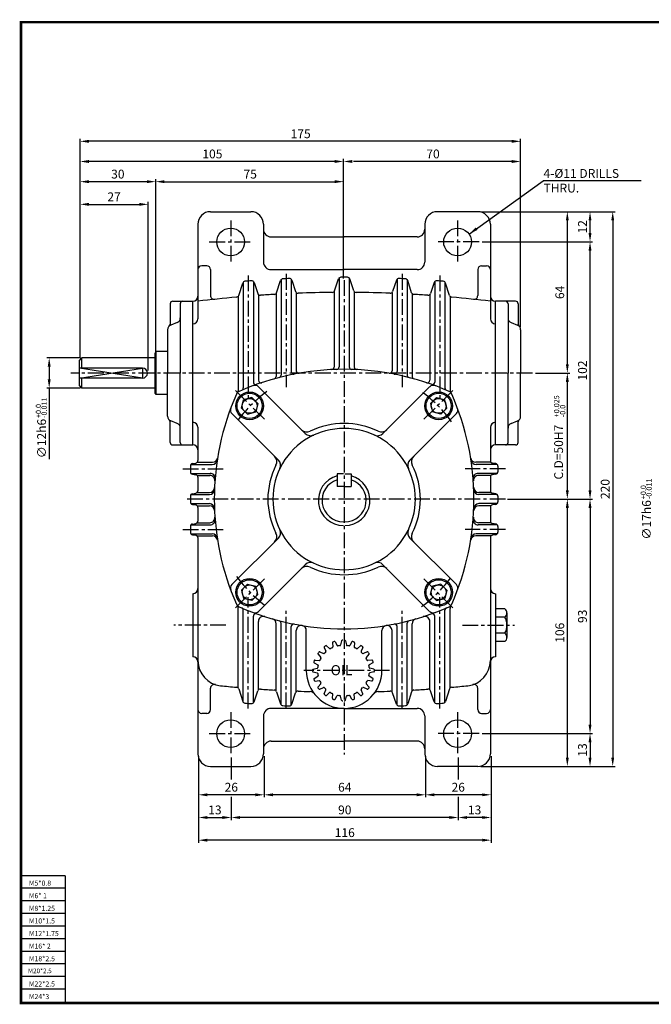
# Model space of a CAD drawing. Extents: x -1 to 552, y 0 to 390.
# Drawn here: x -1 to 250, y 0 to 390 of the extents above; entities that cross this region are included whole.
import ezdxf

# ---------------------------------------------------------------- set-up
doc = ezdxf.new("R2010")
doc.units = 0
doc.header["$LTSCALE"] = 5
doc.header["$MEASUREMENT"] = 0
doc.linetypes.add('CENTER', pattern=[2, 1.25, -0.25, 0.25, -0.25])
doc.layers.get('0').update_dxf_attribs({"color": 3, "linetype": 'CONTINUOUS'})
for name, color, linetype in [('01', 1, 'CENTER'), ('1', 1, 'CONTINUOUS'), ('2', 2, 'CONTINUOUS'), ('3', 3, 'CONTINUOUS')]:
    doc.layers.add(name, color=color, linetype=linetype)
doc.styles.add('ROMANS', font='romans.shx')
doc.styles.add('굴', font='Gulim.ttf', dxfattribs={"width": 0.7})

msp = doc.modelspace()

# ---------------------------------------------------------------- linework, layer by layer
at = {"color": 1}
for p, q in [((-0.5, 389), (551.74, 389)), ((551.74, 0), (-0.5, 0))]:
    msp.add_line(p, q, dxfattribs=at)
at = {"color": 2}
for p, q in [((23.43, 334.76), (23.43, 342.76)), ((194.93, 341.76), (26.93, 341.76)), ((198.18, 334.76), (198.18, 342.76)), ((23.43, 326.76), (23.43, 334.76)), ((124.93, 333.76), (26.93, 333.76)), ((127.93, 326.76), (127.93, 334.76)), ((194.93, 333.76), (131.93, 333.76)), ((198.18, 268.17), (198.18, 334.76)), ((23.43, 317.76), (23.43, 326.76)), ((49.93, 325.76), (26.93, 325.76)), ((53.43, 257.86), (53.43, 326.76)), ((56.93, 325.76), (124.93, 325.76)), ((127.93, 287.4), (127.93, 326.76)), ((23.43, 255.86), (23.43, 317.76)), ((26.93, 316.76), (46.93, 316.76)), ((50.43, 250.86), (50.43, 317.76)), ((182.43, 313.86), (217.7, 313.86)), ((217.7, 313.86), (226.7, 313.86)), ((226.7, 313.86), (235.7, 313.86)), ((216.7, 253.36), (216.7, 310.36)), ((225.7, 305.36), (225.7, 310.36)), ((234.7, 310.36), (234.7, 97.36)), ((182.93, 301.86), (226.7, 301.86)), ((225.7, 203.36), (225.7, 298.36)), ((23.43, 255.86), (10.2, 255.86)), ((11.2, 252.36), (11.2, 247.36)), ((204.14, 249.86), (217.7, 249.86)), ((216.7, 203.36), (216.7, 246.36)), ((23.43, 243.86), (10.2, 243.86)), ((11.2, 243.86), (11.2, 215.65)), ((192.93, 199.86), (217.7, 199.86)), ((217.7, 199.86), (226.7, 199.86)), ((216.7, 97.36), (216.7, 196.36)), ((225.7, 196.36), (225.7, 110.36)), ((182.93, 106.86), (226.7, 106.86)), ((225.7, 103.36), (225.7, 97.36)), ((70.43, 97.86), (70.43, 81.59)), ((96.43, 97.86), (96.43, 81.59)), ((160.43, 97.86), (160.43, 81.59)), ((186.43, 97.86), (186.43, 81.59)), ((83.43, 97.36), (83.43, 88.71)), ((173.43, 97.36), (173.43, 88.71)), ((182.43, 93.86), (217.7, 93.86)), ((217.7, 93.86), (226.7, 93.86)), ((226.7, 93.86), (235.7, 93.86)), ((92.93, 82.59), (73.93, 82.59)), ((156.93, 82.59), (99.93, 82.59)), ((182.93, 82.59), (163.93, 82.59)), ((70.43, 81.59), (70.43, 72.59)), ((83.43, 81.76), (83.43, 72.59)), ((173.43, 81.76), (173.43, 72.59)), ((186.43, 81.59), (186.43, 72.59)), ((70.43, 72.59), (70.43, 63.59)), ((73.93, 73.59), (79.93, 73.59)), ((169.93, 73.59), (86.93, 73.59)), ((182.93, 73.59), (176.93, 73.59)), ((186.43, 72.59), (186.43, 63.59)), ((182.93, 64.59), (73.93, 64.59))]:
    msp.add_line(p, q, dxfattribs=at)
for p, q in [((75.18, 313.86), (91.18, 313.86)), ((181.17, 313.86), (165.17, 313.86)), ((70.18, 308.86), (70.18, 271.39)), ((96.18, 308.86), (96.18, 293.86)), ((160.17, 308.86), (160.17, 293.86)), ((186.17, 308.86), (186.17, 271.39)), ((99.18, 303.86), (128.18, 303.86)), ((157.17, 303.86), (128.18, 303.86)), ((73.68, 292.36), (71.68, 292.36)), ((75.18, 290.86), (75.18, 280.6)), ((99.18, 290.86), (128.18, 290.86)), ((157.17, 290.86), (128.18, 290.86)), ((181.17, 290.86), (181.17, 280.6)), ((182.67, 292.36), (184.67, 292.36)), ((86.39, 280.64), (87.98, 285.56)), ((88.18, 285.92), (88.18, 243.94)), ((92.18, 286.17), (92.18, 246.3)), ((92.43, 285.77), (93.94, 281.36)), ((101.4, 281.73), (102.97, 286.54)), ((103.18, 286.91), (103.18, 249.06)), ((107.18, 287.06), (107.18, 250.42)), ((107.43, 286.67), (108.95, 282.17)), ((124.4, 282.51), (125.95, 287.17)), ((126.18, 287.56), (126.18, 252.32)), ((130.17, 287.56), (130.17, 252.32)), ((131.96, 282.51), (130.41, 287.17)), ((148.93, 286.67), (147.41, 282.17)), ((149.17, 287.06), (149.17, 250.42)), ((153.17, 286.91), (153.17, 249.06)), ((154.96, 281.73), (153.39, 286.54)), ((163.92, 285.77), (162.42, 281.36)), ((164.17, 286.17), (164.17, 246.3)), ((168.17, 285.92), (168.17, 243.94)), ((169.97, 280.64), (168.38, 285.56)), ((101.18, 281.36), (101.18, 248.52)), ((109.18, 281.78), (109.18, 250.79)), ((124.18, 282.14), (124.18, 252.24)), ((132.18, 282.14), (132.18, 252.24)), ((147.17, 281.78), (147.17, 250.79)), ((155.17, 281.36), (155.17, 248.52)), ((59.18, 277.36), (59.18, 269.24)), ((60.18, 278.36), (68.18, 278.36)), ((63.18, 277.36), (63.18, 249.86)), ((68.18, 249.86), (68.18, 278.36)), ((68.18, 221.36), (68.18, 278.36)), ((86.18, 280.28), (86.18, 242.83)), ((94.18, 280.97), (94.18, 246.99)), ((162.17, 280.97), (162.17, 246.99)), ((170.17, 280.28), (170.17, 242.83)), ((188.17, 221.36), (188.17, 278.36)), ((188.18, 221.36), (188.18, 278.36)), ((196.18, 278.36), (188.18, 278.36)), ((193.18, 277.36), (193.18, 249.86)), ((197.18, 277.36), (197.18, 269.24)), ((61.92, 269.86), (59.44, 268.87)), ((194.44, 269.86), (196.92, 268.87)), ((58.18, 267.01), (58.18, 249.86)), ((198.18, 267.01), (198.18, 249.86)), ((53.18, 241.86), (53.18, 257.86)), ((53.68, 241.36), (53.68, 258.36)), ((58.18, 258.36), (53.68, 258.36)), ((23.18, 254.86), (24.18, 255.86)), ((23.18, 244.86), (23.18, 254.86)), ((53.18, 255.86), (24.18, 255.86)), ((24.18, 251.86), (24.18, 255.86)), ((48.18, 251.86), (23.18, 251.86)), ((48.18, 247.86), (23.18, 247.86)), ((24.18, 243.86), (24.18, 247.86)), ((58.18, 232.72), (58.18, 249.86)), ((63.18, 222.36), (63.18, 249.86)), ((68.18, 221.36), (68.18, 249.86)), ((193.18, 222.36), (193.18, 249.86)), ((198.18, 232.72), (198.18, 249.86)), ((24.18, 243.86), (23.18, 244.86)), ((53.18, 243.86), (24.18, 243.86)), ((94.26, 244.39), (112.78, 225.87)), ((162.1, 244.39), (143.58, 225.87)), ((53.68, 241.36), (53.18, 241.86)), ((58.18, 241.36), (53.68, 241.36)), ((87.42, 235.96), (88.3, 239.24)), ((91.58, 240.12), (88.3, 239.24)), ((92.79, 238.92), (91.58, 240.12)), ((92.79, 238.92), (93.99, 237.72)), ((163.57, 238.92), (162.37, 237.72)), ((163.57, 238.92), (164.78, 240.12)), ((164.78, 240.12), (168.06, 239.24)), ((168.94, 235.96), (168.06, 239.24)), ((88.62, 234.76), (87.42, 235.96)), ((88.62, 234.76), (89.82, 233.55)), ((89.82, 233.55), (93.11, 234.43)), ((93.99, 237.72), (93.11, 234.43)), ((162.37, 237.72), (163.25, 234.43)), ((166.54, 233.55), (163.25, 234.43)), ((167.74, 234.76), (166.54, 233.55)), ((167.74, 234.76), (168.94, 235.96)), ((59.18, 222.36), (59.18, 230.48)), ((61.92, 229.87), (59.44, 230.86)), ((83.65, 233.79), (102.08, 215.35)), ((172.71, 233.79), (154.28, 215.35)), ((194.44, 229.87), (196.92, 230.86)), ((197.18, 222.36), (197.18, 230.48)), ((70.18, 228.33), (70.18, 215.14)), ((186.17, 228.33), (186.17, 215.14)), ((60.18, 221.36), (68.18, 221.36)), ((196.18, 221.36), (188.18, 221.36)), ((67.18, 212.99), (67.18, 210.73)), ((67.43, 213.65), (75.88, 213.65)), ((68.05, 213.98), (69.32, 214.15)), ((69.94, 214.48), (76.01, 214.48)), ((186.42, 214.48), (180.35, 214.48)), ((188.93, 213.65), (180.48, 213.65)), ((188.31, 213.98), (187.04, 214.15)), ((189.17, 212.99), (189.17, 210.73)), ((67.43, 210.07), (75.01, 210.07)), ((68.04, 209.74), (69.33, 209.55)), ((69.94, 209.21), (74.94, 209.21)), ((70.18, 208.56), (70.18, 203.18)), ((125.43, 209.86), (125.43, 204.86)), ((127.93, 209.86), (125.43, 209.86)), ((128.43, 209.86), (130.93, 209.86)), ((130.93, 209.86), (130.93, 204.86)), ((188.93, 210.07), (181.35, 210.07)), ((186.42, 209.21), (181.42, 209.21)), ((186.17, 208.56), (186.17, 203.18)), ((188.32, 209.74), (187.03, 209.55)), ((127.93, 204.86), (125.43, 204.86)), ((128.43, 204.86), (130.93, 204.86)), ((67.18, 201), (67.18, 198.72)), ((67.43, 201.66), (74.75, 201.66)), ((68.03, 201.99), (69.34, 202.19)), ((69.94, 202.53), (74.79, 202.53)), ((186.42, 202.53), (181.57, 202.53)), ((188.93, 201.66), (181.61, 201.66)), ((188.32, 201.99), (187.02, 202.19)), ((189.17, 201), (189.17, 198.72)), ((67.43, 198.07), (74.75, 198.07)), ((68.03, 197.73), (69.34, 197.53)), ((69.94, 197.2), (74.79, 197.2)), ((70.18, 196.54), (70.18, 191.17)), ((186.42, 197.2), (181.57, 197.2)), ((188.93, 198.07), (181.61, 198.07)), ((186.17, 196.54), (186.17, 191.17)), ((188.32, 197.73), (187.02, 197.53)), ((67.18, 189), (67.18, 186.74)), ((67.43, 189.65), (75.01, 189.65)), ((68.04, 189.99), (69.33, 190.18)), ((69.94, 190.51), (74.94, 190.51)), ((188.93, 189.65), (181.35, 189.65)), ((186.42, 190.51), (181.42, 190.51)), ((188.32, 189.99), (187.03, 190.18)), ((189.17, 189), (189.17, 186.74)), ((67.43, 186.08), (75.88, 186.08)), ((68.05, 185.75), (69.32, 185.58)), ((69.94, 185.24), (76.01, 185.24)), ((70.18, 184.58), (70.18, 98.86)), ((83.65, 165.94), (102.08, 184.37)), ((172.71, 165.94), (154.28, 184.37)), ((186.42, 185.24), (180.35, 185.24)), ((188.93, 186.08), (180.48, 186.08)), ((186.17, 184.58), (186.17, 98.86)), ((188.31, 185.75), (187.04, 185.58)), ((94.26, 155.33), (112.78, 173.85)), ((162.1, 155.33), (143.58, 173.85)), ((88.62, 164.97), (87.42, 163.77)), ((88.62, 164.97), (89.82, 166.17)), ((89.82, 166.17), (93.11, 165.29)), ((93.99, 162.01), (93.11, 165.29)), ((162.37, 162.01), (163.25, 165.29)), ((166.54, 166.17), (163.25, 165.29)), ((167.74, 164.97), (166.54, 166.17)), ((167.74, 164.97), (168.94, 163.77)), ((68.18, 162.36), (68.18, 137.36)), ((87.42, 163.77), (88.3, 160.48)), ((91.58, 159.6), (88.3, 160.48)), ((92.79, 160.8), (91.58, 159.6)), ((92.79, 160.8), (93.99, 162.01)), ((163.57, 160.8), (162.37, 162.01)), ((163.57, 160.8), (164.78, 159.6)), ((164.78, 159.6), (168.06, 160.48)), ((168.94, 163.77), (168.06, 160.48)), ((188.17, 162.36), (188.17, 137.36)), ((68.18, 156.31), (68.18, 143.41)), ((86.18, 124.92), (86.18, 156.52)), ((170.17, 124.92), (170.17, 156.52)), ((188.17, 156.31), (188.17, 143.41)), ((191.91, 156.31), (188.18, 156.31)), ((188.18, 156.31), (188.18, 143.41)), ((188.18, 156.31), (188.18, 143.41)), ((88.18, 119.28), (88.18, 155.79)), ((92.18, 119.03), (92.18, 153.43)), ((164.17, 119.03), (164.17, 153.43)), ((168.17, 119.28), (168.17, 155.79)), ((191.91, 153.09), (188.18, 153.09)), ((192.76, 154.7), (192.76, 153.09)), ((192.76, 153.09), (192.76, 146.64)), ((94.18, 124.23), (94.18, 151.36)), ((101.18, 123.83), (101.18, 150.45)), ((103.18, 118.29), (103.18, 150.66)), ((107.18, 118.14), (107.18, 149.3)), ((149.17, 118.14), (149.17, 149.3)), ((153.17, 118.29), (153.17, 150.66)), ((155.17, 123.83), (155.17, 150.45)), ((162.17, 124.23), (162.17, 151.36)), ((109.18, 123.42), (109.18, 147.75)), ((113.18, 131.86), (113.18, 147.75)), ((143.17, 131.86), (143.17, 147.75)), ((147.17, 123.42), (147.17, 147.75)), ((191.91, 146.64), (188.18, 146.64)), ((192.76, 146.64), (192.76, 145.02)), ((120.3, 141.04), (120.97, 139.56)), ((121.22, 141.71), (122.43, 140.62)), ((123.5, 142.87), (123.67, 141.25)), ((124.58, 143.22), (125.39, 141.81)), ((127.11, 143.62), (126.77, 142.03)), ((128.74, 143.62), (129.08, 142.03)), ((131.27, 143.22), (130.45, 141.81)), ((132.35, 142.87), (132.18, 141.25)), ((134.63, 141.71), (133.42, 140.62)), ((135.54, 141.04), (134.88, 139.56)), ((191.91, 143.41), (188.18, 143.41)), ((117.83, 138.32), (118.92, 137.11)), ((118.49, 139.23), (119.98, 138.57)), ((137.36, 139.23), (135.87, 138.57)), ((138.02, 138.32), (136.93, 137.11)), ((116.32, 134.96), (117.72, 134.14)), ((116.66, 136.03), (118.28, 135.87)), ((139.18, 136.03), (137.56, 135.87)), ((139.53, 134.96), (138.12, 134.14)), ((115.91, 132.43), (117.51, 132.77)), ((115.91, 131.3), (117.51, 130.96)), ((116.32, 128.77), (117.72, 129.58)), ((139.53, 128.77), (138.12, 129.58)), ((139.93, 132.43), (138.34, 132.77)), ((139.93, 131.3), (138.34, 130.96)), ((116.66, 127.69), (118.28, 127.86)), ((117.83, 125.41), (118.92, 126.62)), ((118.49, 124.49), (119.98, 125.15)), ((137.36, 124.49), (135.87, 125.15)), ((138.02, 125.41), (136.93, 126.62)), ((139.18, 127.69), (137.56, 127.86)), ((75.18, 116.36), (75.18, 124.85)), ((86.39, 124.56), (87.98, 119.64)), ((92.43, 119.42), (93.94, 123.83)), ((101.4, 123.47), (102.97, 118.66)), ((107.43, 118.53), (108.95, 123.03)), ((120.3, 122.68), (120.97, 124.17)), ((121.22, 122.02), (122.43, 123.1)), ((123.5, 120.85), (123.67, 122.47)), ((124.58, 120.5), (125.39, 121.91)), ((127.11, 120.1), (126.77, 121.69)), ((128.74, 120.1), (129.08, 121.69)), ((131.27, 120.5), (130.45, 121.91)), ((132.35, 120.85), (132.18, 122.47)), ((134.63, 122.02), (133.42, 123.1)), ((135.54, 122.68), (134.88, 124.17)), ((148.93, 118.53), (147.41, 123.03)), ((154.96, 123.47), (153.39, 118.66)), ((163.92, 119.42), (162.42, 123.83)), ((169.97, 124.56), (168.38, 119.64)), ((181.17, 116.36), (181.17, 124.85)), ((73.68, 114.86), (71.68, 114.86)), ((96.18, 113.86), (96.18, 98.86)), ((128.18, 116.86), (99.18, 116.86)), ((128.17, 116.86), (157.17, 116.86)), ((160.17, 113.86), (160.17, 98.86)), ((182.67, 114.86), (184.67, 114.86)), ((99.18, 103.86), (128.18, 103.86)), ((157.17, 103.86), (128.17, 103.86)), ((75.18, 93.86), (91.18, 93.86)), ((181.17, 93.86), (165.17, 93.86))]:
    msp.add_line(p, q)
for centre, radius in [((83.18, 301.86), 5.5), ((173.17, 301.86), 5.5), ((90.7, 236.84), 5.5), ((165.66, 236.84), 5.5), ((90.7, 236.84), 5), ((90.7, 236.84), 2.95), ((165.66, 236.84), 5), ((165.66, 236.84), 2.95), ((90.7, 162.89), 5.5), ((165.66, 162.89), 5.5), ((90.7, 162.89), 5), ((90.7, 162.89), 2.95), ((165.66, 162.89), 5), ((165.66, 162.89), 2.95), ((83.18, 106.86), 5.5), ((173.17, 106.86), 5.5)]:
    msp.add_circle(centre, radius)
for centre, radius, start, end in [((75.18, 308.86), 5, 90, 180), ((91.18, 308.86), 5, 0, 90), ((165.17, 308.86), 5, 90, 180), ((181.17, 308.86), 5, 0, 90), ((99.18, 306.86), 3, 180, 270), ((157.17, 306.86), 3, 270, 0), ((99.18, 293.86), 3, 180, 270), ((157.17, 293.86), 3, 270, 0), ((71.68, 290.86), 1.5, 90, 180), ((73.68, 290.86), 1.5, 0, 90), ((182.67, 290.86), 1.5, 90, 180), ((184.67, 290.86), 1.5, 0, 90), ((88.93, 285.25), 1, 94.582, 162.0918), ((129.18, -217.03), 504.89, 94.2904, 94.582), ((91.49, 285.45), 1, 18.8098, 94.2904), ((103.92, 286.23), 1, 92.8738, 161.893), ((129.18, -217.03), 504.89, 92.5828, 92.8738), ((106.48, 286.35), 1, 18.6625, 92.5828), ((126.9, 286.86), 1, 90.26, 161.6137), ((129.18, -217.03), 504.89, 90.1145, 90.26), ((127.17, -217.03), 504.89, 89.74, 89.8855), ((129.46, 286.86), 1, 18.3863, 89.74), ((149.88, 286.35), 1, 87.4172, 161.3375), ((127.17, -217.03), 504.89, 87.1262, 87.4172), ((152.44, 286.23), 1, 18.107, 87.1262), ((164.87, 285.45), 1, 85.7096, 161.1902), ((127.17, -217.03), 504.89, 85.418, 85.7096), ((167.43, 285.25), 1, 17.9082, 85.418), ((94.88, 281.69), 1, 198.8098, 273.9346), ((100.45, 282.04), 1, 273.2957, 341.893), ((109.89, 282.49), 1, 198.6625, 272.2117), ((129.18, -217.03), 498.89, 90.6571, 92.2117), ((123.45, 282.83), 1, 270.6571, 341.6137), ((132.91, 282.83), 1, 198.3863, 269.3429), ((127.17, -217.03), 498.89, 87.7883, 89.3429), ((146.47, 282.49), 1, 267.7883, 341.3375), ((155.91, 282.04), 1, 198.107, 266.7043), ((161.48, 281.69), 1, 266.0654, 341.1902), ((60.18, 277.36), 1, 90, 180), ((64.18, 277.36), 1, 90, 180), ((68.18, 280.36), 2, 270, 0), ((129.18, -217.03), 498.89, 95.0206, 96.7918), ((76.68, 280.6), 1.5, 180, 276.0224), ((85.44, 280.95), 1, 275.0206, 342.0918), ((129.18, -217.03), 498.89, 93.2957, 93.9346), ((127.17, -217.03), 498.89, 86.0654, 86.7043), ((170.92, 280.95), 1, 197.9082, 264.9794), ((127.17, -217.03), 498.89, 83.2082, 84.9794), ((179.67, 280.6), 1.5, 263.9776, 0), ((188.17, 280.36), 2, 180, 270), ((192.18, 277.36), 1, 0, 90), ((196.18, 277.36), 1, 0, 90), ((61.18, 271.72), 2, 291.8014, 0), ((68.18, 271.39), 2, 270, 0), ((188.17, 271.39), 2, 180, 270), ((195.18, 271.72), 2, 180, 248.1986), ((60.18, 267.01), 2, 111.8014, 180), ((58.18, 269.24), 1, 311.8103, 0), ((196.18, 267.01), 2, 0, 68.1986), ((198.18, 269.24), 1, 180, 228.1897), ((48.18, 249.86), 2, 270, 90), ((128.18, 148.36), 103, 90, 113.8657), ((108.18, 250.42), 1, 180, 281.0875), ((110.18, 250.79), 1, 180, 279.9668), ((123.18, 252.24), 1, 272.7596, 0.0027), ((125.18, 252.32), 1, 271.653, 0), ((128.18, 148.36), 103, 66.1343, 90), ((131.17, 252.32), 1, 180, 268.347), ((133.18, 252.24), 1, 179.9973, 267.2404), ((146.17, 250.79), 1, 260.0332, 0), ((148.17, 250.42), 1, 258.9125, 0), ((93.18, 246.3), 1, 180, 289.6661), ((95.18, 246.99), 1, 180, 288.5002), ((100.18, 248.52), 1, 285.6185, 0), ((102.18, 249.06), 1, 284.4775, 0), ((154.17, 249.06), 1, 180, 255.5225), ((156.17, 248.52), 1, 180, 254.3815), ((161.17, 246.99), 1, 251.4998, 0), ((163.17, 246.3), 1, 250.3339, 0), ((87.32, 240.73), 2, 113.8657, 156.1343), ((87.32, 240.73), 2, 113.8657, 156.1343), ((85.18, 242.83), 1, 315.3953, 0), ((87.18, 243.94), 1, 293.218, 0), ((92.84, 242.98), 2, 45, 110.4801), ((163.52, 242.98), 2, 69.5199, 135), ((169.17, 243.94), 1, 180, 246.782), ((169.04, 240.73), 2, 23.8657, 66.1343), ((169.04, 240.73), 2, 23.8657, 66.1343), ((171.17, 242.83), 1, 180, 224.6047), ((179.68, 199.86), 103, 156.1343, 203.8657), ((76.68, 199.86), 103, 336.1343, 23.8657), ((85.06, 235.2), 2, 159.5199, 225), ((171.3, 235.2), 2, 315, 20.4801), ((60.18, 232.72), 2, 180, 248.1986), ((58.18, 230.48), 1, 0, 48.1897), ((196.18, 232.72), 2, 291.8014, 0), ((198.18, 230.48), 1, 131.8103, 180), ((61.18, 228.01), 2, 360, 68.1986), ((68.18, 228.33), 2, 0, 90), ((127.93, 199.86), 28, 89.4884, 270.5116), ((113.4, 229.49), 3, 225, 296.1229), ((127.93, 199.86), 30, 89.5225, 116.1229), ((128.43, 199.86), 30, 63.8771, 90.4775), ((128.43, 199.86), 28, 269.4884, 90.5116), ((142.96, 229.49), 3, 243.8771, 315), ((188.17, 228.33), 2, 90, 180), ((195.18, 228.01), 2, 111.8014, 180), ((114.9, 227.99), 3, 225, 294.8541), ((141.46, 227.99), 3, 245.1459, 315), ((60.18, 222.36), 1, 180, 270), ((64.18, 222.36), 1, 180, 270), ((68.18, 219.36), 2, 0, 90), ((188.17, 219.36), 2, 90, 180), ((192.18, 222.36), 1, 270, 0), ((196.18, 222.36), 1, 270, 0), ((69.18, 215.14), 1, 277.654, 0), ((75.88, 215.65), 2, 270, 351.3545), ((76.01, 216.48), 2, 270, 350.8929), ((98.47, 214.73), 3, 333.2296, 45), ((99.96, 213.23), 3, 334.4514, 45), ((156.4, 213.23), 3, 135, 205.5486), ((157.89, 214.73), 3, 135, 206.7704), ((180.35, 216.48), 2, 189.1071, 270), ((180.48, 215.65), 2, 188.6455, 270), ((187.17, 215.14), 1, 180, 262.346), ((68.18, 212.99), 1, 97.654, 180), ((127.93, 199.86), 30, 153.2296, 206.7704), ((128.43, 199.86), 30, 333.2296, 26.7704), ((188.17, 212.99), 1, 0, 82.346), ((68.18, 210.73), 1, 180, 261.6799), ((69.18, 208.56), 1, 0, 81.6799), ((74.94, 207.21), 2, 355.9856, 90), ((75.01, 208.07), 2, 355.5152, 90), ((127.93, 199.36), 10, 104.4775, 270), ((127.93, 199.36), 8.5, 107.1046, 270), ((128.43, 199.36), 10, 270, 75.5225), ((128.43, 199.36), 8.5, 270, 72.8954), ((181.35, 208.07), 2, 90, 184.4848), ((181.42, 207.21), 2, 90, 184.0144), ((187.17, 208.56), 1, 98.3201, 180), ((188.17, 210.73), 1, 278.3201, 0), ((69.18, 203.18), 1, 278.6968, 0), ((74.75, 203.66), 2, 270, 357.9299), ((74.79, 204.53), 2, 270, 357.453), ((181.57, 204.53), 2, 182.547, 270), ((181.61, 203.66), 2, 182.0701, 270), ((187.17, 203.18), 1, 180, 261.3032), ((68.18, 201), 1, 98.6968, 180), ((188.17, 201), 1, 0, 81.3032), ((68.18, 198.72), 1, 180, 261.3032), ((69.18, 196.54), 1, 0, 81.3032), ((74.75, 196.07), 2, 2.0701, 90), ((74.79, 195.2), 2, 2.547, 90), ((181.57, 195.2), 2, 90, 177.453), ((181.61, 196.07), 2, 90, 177.9299), ((187.17, 196.54), 1, 98.6968, 180), ((188.17, 198.72), 1, 278.6968, 0), ((74.94, 192.51), 2, 270, 4.0144), ((75.01, 191.65), 2, 270, 4.4848), ((181.35, 191.65), 2, 175.5152, 270), ((181.42, 192.51), 2, 175.9856, 270), ((68.18, 189), 1, 98.3201, 180), ((69.18, 191.17), 1, 278.3201, 0), ((99.96, 186.49), 3, 315, 25.5486), ((156.4, 186.49), 3, 154.4514, 225), ((187.17, 191.17), 1, 180, 261.6799), ((188.17, 189), 1, 0, 81.6799), ((68.18, 186.74), 1, 180, 262.346), ((69.18, 184.58), 1, 0, 82.346), ((75.88, 184.08), 2, 8.6455, 90), ((76.01, 183.24), 2, 9.1071, 90), ((98.47, 185), 3, 315, 26.7704), ((157.89, 185), 3, 153.2296, 225), ((180.35, 183.24), 2, 90, 170.8929), ((180.48, 184.08), 2, 90, 171.3545), ((187.17, 184.58), 1, 97.654, 180), ((188.17, 186.74), 1, 277.654, 0), ((113.4, 170.23), 3, 63.8771, 135), ((114.9, 171.73), 3, 65.1459, 135), ((127.93, 199.86), 30, 243.8771, 270.4775), ((128.43, 199.86), 30, 269.5225, 296.1229), ((141.46, 171.73), 3, 45, 114.8541), ((142.96, 170.23), 3, 45, 116.1229), ((68.18, 164.36), 2, 270, 0), ((85.06, 164.52), 2, 135, 200.4801), ((171.3, 164.52), 2, 339.5199, 45), ((188.17, 164.36), 2, 180, 270), ((87.32, 159), 2, 203.8657, 246.1343), ((84.18, 156.52), 2, 0, 38.3739), ((128.18, 251.36), 103, 246.1343, 270), ((87.18, 155.79), 1, 0, 66.782), ((128.18, 251.36), 103, 270, 293.8657), ((169.17, 155.79), 1, 113.218, 180), ((169.04, 159), 2, 293.8657, 336.1343), ((172.17, 156.52), 2, 141.6261, 180), ((190.81, 154.7), 1.95, 304.3165, 55.6835), ((92.84, 156.75), 2, 249.5199, 315), ((93.18, 153.43), 1, 70.3339, 180), ((96.18, 151.36), 2, 72.2562, 180), ((99.18, 150.45), 2, 0, 73.967), ((157.17, 150.45), 2, 106.033, 180), ((160.17, 151.36), 2, 0, 107.7438), ((163.52, 156.75), 2, 225, 290.4801), ((163.17, 153.43), 1, 0, 109.6661), ((186.23, 149.86), 6.53, 330.4134, 29.5866), ((102.18, 150.66), 1, 0, 75.5225), ((108.18, 149.3), 1, 78.9125, 180), ((111.18, 147.75), 2, 80.6825, 180), ((111.18, 147.75), 2, 0, 80.6825), ((145.17, 147.75), 2, 99.3175, 180), ((145.17, 147.75), 2, 0, 99.3175), ((148.17, 149.3), 1, 0, 101.0875), ((154.17, 150.66), 1, 104.4775, 180), ((190.81, 145.02), 1.95, 304.3165, 55.6835), ((120.58, 141.17), 0.3, 127.332, 203.9537), ((127.67, 131.86), 12, 124.668, 127.332), ((121.02, 141.49), 0.3, 48.0463, 124.668), ((122.63, 140.84), 0.3, 228.0463, 299.3179), ((127.67, 131.86), 10, 114.6821, 119.3179), ((123.8, 142.9), 0.3, 109.332, 185.9537), ((123.37, 141.22), 0.3, 294.6821, 5.9537), ((127.67, 131.86), 12, 106.668, 109.332), ((124.32, 143.07), 0.3, 30.0463, 106.668), ((125.65, 141.96), 0.3, 210.0463, 281.3179), ((127.67, 131.86), 10, 96.6821, 101.3179), ((126.48, 142.09), 0.3, 276.6821, 347.9537), ((127.4, 143.56), 0.3, 91.332, 167.9537), ((127.67, 131.86), 12, 90, 91.332), ((128.17, 131.86), 12, 88.668, 90), ((128.45, 143.56), 0.3, 12.0463, 88.668), ((129.37, 142.09), 0.3, 192.0463, 263.3179), ((128.17, 131.86), 10, 78.6821, 83.3179), ((130.2, 141.96), 0.3, 258.6821, 329.9537), ((131.53, 143.07), 0.3, 73.332, 149.9537), ((128.17, 131.86), 12, 70.668, 73.332), ((132.05, 142.9), 0.3, 354.0463, 70.668), ((132.47, 141.22), 0.3, 174.0463, 245.3179), ((128.17, 131.86), 10, 60.6821, 65.3179), ((133.22, 140.84), 0.3, 240.6821, 311.9537), ((134.83, 141.49), 0.3, 55.332, 131.9537), ((128.17, 131.86), 12, 52.668, 55.332), ((135.27, 141.17), 0.3, 336.0463, 52.668), ((68.18, 135.36), 2, 0, 90), ((118.05, 138.52), 0.3, 145.332, 221.9537), ((127.67, 131.86), 12, 142.668, 145.332), ((118.37, 138.96), 0.3, 66.0463, 142.668), ((127.67, 131.86), 10, 150.6821, 155.3179), ((118.69, 136.91), 0.3, 330.6821, 41.9537), ((120.1, 138.84), 0.3, 246.0463, 317.3179), ((127.67, 131.86), 10, 132.6821, 137.3179), ((120.69, 139.43), 0.3, 312.6821, 23.9537), ((135.16, 139.43), 0.3, 156.0463, 227.3179), ((128.17, 131.86), 10, 42.6821, 47.3179), ((135.75, 138.84), 0.3, 222.6821, 293.9537), ((137.15, 136.91), 0.3, 138.0463, 209.3179), ((128.17, 131.86), 10, 24.6821, 29.3179), ((137.48, 138.96), 0.3, 37.332, 113.9537), ((128.17, 131.86), 12, 34.668, 37.332), ((137.8, 138.52), 0.3, 318.0463, 34.668), ((188.17, 135.36), 2, 90, 180), ((80.18, 135.81), 10, 180, 264.1686), ((116.47, 135.22), 0.3, 163.332, 239.9537), ((127.67, 131.86), 12, 160.668, 163.332), ((116.63, 135.74), 0.3, 84.0463, 160.668), ((117.44, 133.06), 0.3, 282.0463, 353.3179), ((117.57, 133.88), 0.3, 348.6821, 59.9537), ((127.67, 131.86), 10, 168.6821, 173.3179), ((118.31, 136.16), 0.3, 264.0463, 335.3179), ((137.53, 136.16), 0.3, 204.6821, 275.9537), ((138.27, 133.88), 0.3, 120.0463, 191.3179), ((128.17, 131.86), 10, 6.6821, 11.3179), ((138.4, 133.06), 0.3, 186.6821, 257.9537), ((139.21, 135.74), 0.3, 19.332, 95.9537), ((128.17, 131.86), 12, 16.668, 19.332), ((139.38, 135.22), 0.3, 300.0463, 16.668), ((176.17, 135.81), 10, 275.8314, 0), ((128.18, 131.86), 15, 180, 270), ((127.67, 131.86), 12, 178.668, 181.332), ((115.98, 132.13), 0.3, 102.0463, 178.668), ((115.98, 131.59), 0.3, 181.332, 257.9537), ((117.44, 130.66), 0.3, 6.6821, 77.9537), ((117.57, 129.84), 0.3, 300.0463, 11.3179), ((127.67, 131.86), 10, 186.6821, 191.3179), ((128.17, 131.86), 15, 270, 0), ((138.27, 129.84), 0.3, 168.6821, 239.9537), ((128.17, 131.86), 10, 348.6821, 353.3179), ((138.4, 130.66), 0.3, 102.0463, 173.3179), ((139.87, 132.13), 0.3, 1.332, 77.9537), ((139.87, 131.59), 0.3, 282.0463, 358.668), ((128.17, 131.86), 12, 358.668, 1.332), ((76.68, 124.85), 1.5, 72.2811, 180), ((128.18, 605.79), 482.43, 264.1686, 264.9269), ((85.44, 124.26), 1, 17.9029, 84.9269), ((116.47, 128.51), 0.3, 120.0463, 196.668), ((127.67, 131.86), 12, 196.668, 199.332), ((116.63, 127.99), 0.3, 199.332, 275.9537), ((118.05, 125.21), 0.3, 138.0463, 214.668), ((127.67, 131.86), 12, 214.668, 217.332), ((118.31, 127.56), 0.3, 24.6821, 95.9537), ((127.67, 131.86), 10, 204.6821, 209.3179), ((118.69, 126.82), 0.3, 318.0463, 29.3179), ((120.1, 124.88), 0.3, 42.6821, 113.9537), ((127.67, 131.86), 10, 222.6821, 227.3179), ((128.17, 131.86), 10, 312.6821, 317.3179), ((135.75, 124.88), 0.3, 66.0463, 137.3179), ((137.15, 126.82), 0.3, 150.6821, 221.9537), ((128.17, 131.86), 10, 330.6821, 335.3179), ((137.53, 127.56), 0.3, 84.0463, 155.3179), ((128.17, 131.86), 12, 322.668, 325.332), ((137.8, 125.21), 0.3, 325.332, 41.9537), ((139.21, 127.99), 0.3, 264.0463, 340.668), ((128.17, 131.86), 12, 340.668, 343.332), ((139.38, 128.51), 0.3, 343.332, 59.9537), ((170.92, 124.26), 1, 95.0731, 162.0971), ((128.17, 605.79), 482.43, 275.0731, 275.8314), ((179.67, 124.85), 1.5, 0, 107.7189), ((94.88, 123.51), 1, 86.05, 161.1885), ((128.18, 605.79), 482.43, 266.05, 266.7107), ((100.45, 123.16), 1, 18.1085, 86.7107), ((109.89, 122.71), 1, 87.8316, 161.3408), ((128.18, 605.79), 482.43, 267.8316, 268.4012), ((114.67, 121.55), 2, 37.3373, 88.4012), ((118.37, 124.77), 0.3, 217.332, 293.9537), ((120.58, 122.56), 0.3, 156.0463, 232.668), ((127.67, 131.86), 12, 232.668, 235.332), ((121.02, 122.24), 0.3, 235.332, 311.9537), ((120.69, 124.29), 0.3, 336.0463, 47.3179), ((122.63, 122.88), 0.3, 60.6821, 131.9537), ((127.67, 131.86), 10, 240.6821, 245.3179), ((123.37, 122.5), 0.3, 354.0463, 65.3179), ((125.65, 121.76), 0.3, 78.6821, 149.9537), ((127.67, 131.86), 10, 258.6821, 263.3179), ((126.48, 121.63), 0.3, 12.0463, 83.3179), ((129.37, 121.63), 0.3, 96.6821, 167.9537), ((128.17, 131.86), 10, 276.6821, 281.3179), ((130.2, 121.76), 0.3, 30.0463, 101.3179), ((132.47, 122.5), 0.3, 114.6821, 185.9537), ((128.17, 131.86), 10, 294.6821, 299.3179), ((133.22, 122.88), 0.3, 48.0463, 119.3179), ((134.83, 122.24), 0.3, 228.0463, 304.668), ((135.16, 124.29), 0.3, 132.6821, 203.9537), ((128.17, 131.86), 12, 304.668, 307.332), ((135.27, 122.56), 0.3, 307.332, 23.9537), ((137.48, 124.77), 0.3, 246.0463, 322.668), ((141.69, 121.55), 2, 91.5988, 142.6627), ((128.17, 605.79), 482.43, 271.5988, 272.1684), ((146.47, 122.71), 1, 18.6592, 92.1684), ((155.91, 123.16), 1, 93.2893, 161.8915), ((128.17, 605.79), 482.43, 273.2893, 273.95), ((161.48, 123.51), 1, 18.8115, 93.95), ((88.93, 119.95), 1, 197.9029, 265.3809), ((128.18, 605.79), 488.43, 265.3809, 265.6823), ((91.49, 119.75), 1, 265.6823, 341.1885), ((103.92, 118.97), 1, 198.1085, 267.1468), ((128.18, 605.79), 488.43, 267.1468, 267.4476), ((106.48, 118.85), 1, 267.4476, 341.3408), ((123.8, 120.82), 0.3, 174.0463, 250.668), ((127.67, 131.86), 12, 250.668, 253.332), ((124.32, 120.65), 0.3, 253.332, 329.9537), ((127.4, 120.17), 0.3, 192.0463, 268.668), ((127.67, 131.86), 12, 268.668, 270), ((128.17, 131.86), 12, 270, 271.332), ((128.45, 120.17), 0.3, 271.332, 347.9537), ((131.53, 120.65), 0.3, 210.0463, 286.668), ((128.17, 131.86), 12, 286.668, 289.332), ((132.05, 120.82), 0.3, 289.332, 5.9537), ((149.88, 118.85), 1, 198.6592, 272.5524), ((128.17, 605.79), 488.43, 272.5524, 272.8532), ((152.44, 118.97), 1, 272.8532, 341.8915), ((164.87, 119.75), 1, 198.8115, 274.3177), ((128.17, 605.79), 488.43, 274.3177, 274.6191), ((167.43, 119.95), 1, 274.6191, 342.0971), ((71.68, 116.36), 1.5, 180, 270), ((73.68, 116.36), 1.5, 270, 0), ((99.18, 113.86), 3, 90, 180), ((157.17, 113.86), 3, 0, 90), ((182.67, 116.36), 1.5, 180, 270), ((184.67, 116.36), 1.5, 270, 0), ((99.18, 100.86), 3, 90, 180), ((157.17, 100.86), 3, 0, 90), ((75.18, 98.86), 5, 180, 270), ((91.18, 98.86), 5, 270, 0), ((165.17, 98.86), 5, 180, 270), ((181.17, 98.86), 5, 270, 0)]:
    msp.add_arc(centre, radius, start, end)
for points in [[(26.93, 342.35), (26.93, 341.18), (23.43, 341.76)], [(194.68, 342.35), (194.68, 341.18), (198.18, 341.76)], [(26.93, 334.35), (26.93, 333.18), (23.43, 333.76)], [(124.43, 334.35), (124.43, 333.18), (127.93, 333.76)], [(131.43, 334.35), (131.43, 333.18), (127.93, 333.76)], [(194.68, 334.35), (194.68, 333.18), (198.18, 333.76)], [(26.93, 326.35), (26.93, 325.18), (23.43, 325.76)], [(49.93, 326.35), (49.93, 325.18), (53.43, 325.76)], [(56.93, 326.35), (56.93, 325.18), (53.43, 325.76)], [(124.43, 326.35), (124.43, 325.18), (127.93, 325.76)], [(26.93, 317.35), (26.93, 316.18), (23.43, 316.76)], [(46.93, 317.35), (46.93, 316.18), (50.43, 316.76)], [(217.28, 310.36), (216.12, 310.36), (216.7, 313.86)], [(226.28, 310.36), (225.12, 310.36), (225.7, 313.86)], [(235.28, 310.36), (234.12, 310.36), (234.7, 313.86)], [(181.08, 306.64), (180.4, 307.59), (177.9, 305.07)], [(226.28, 305.36), (225.12, 305.36), (225.7, 301.86)], [(226.28, 298.36), (225.12, 298.36), (225.7, 301.86)], [(11.78, 252.36), (10.62, 252.36), (11.2, 255.86)], [(217.28, 253.36), (216.12, 253.36), (216.7, 249.86)], [(11.78, 247.36), (10.62, 247.36), (11.2, 243.86)], [(217.28, 246.36), (216.12, 246.36), (216.7, 249.86)], [(217.28, 203.36), (216.12, 203.36), (216.7, 199.86)], [(226.28, 203.36), (225.12, 203.36), (225.7, 199.86)], [(217.28, 196.36), (216.12, 196.36), (216.7, 199.86)], [(226.28, 196.36), (225.12, 196.36), (225.7, 199.86)], [(226.28, 110.36), (225.12, 110.36), (225.7, 106.86)], [(226.28, 103.36), (225.12, 103.36), (225.7, 106.86)], [(217.28, 97.36), (216.12, 97.36), (216.7, 93.86)], [(226.28, 97.36), (225.12, 97.36), (225.7, 93.86)], [(235.28, 97.36), (234.12, 97.36), (234.7, 93.86)], [(73.93, 83.17), (73.93, 82.01), (70.43, 82.59)], [(92.93, 83.17), (92.93, 82.01), (96.43, 82.59)], [(99.93, 83.17), (99.93, 82.01), (96.43, 82.59)], [(156.93, 83.17), (156.93, 82.01), (160.43, 82.59)], [(163.93, 83.17), (163.93, 82.01), (160.43, 82.59)], [(182.93, 83.17), (182.93, 82.01), (186.43, 82.59)], [(73.93, 74.17), (73.93, 73.01), (70.43, 73.59)], [(79.93, 74.17), (79.93, 73.01), (83.43, 73.59)], [(86.93, 74.17), (86.93, 73.01), (83.43, 73.59)], [(169.93, 74.17), (169.93, 73.01), (173.43, 73.59)], [(176.93, 74.17), (176.93, 73.01), (173.43, 73.59)], [(182.93, 74.17), (182.93, 73.01), (186.43, 73.59)], [(73.93, 65.17), (73.93, 64.01), (70.43, 64.59)], [(182.93, 65.17), (182.93, 64.01), (186.43, 64.59)]]:
    msp.add_solid(points, dxfattribs=at)
at = {"layer": '01'}
for p, q in [((83.18, 310.36), (83.18, 293.36)), ((173.17, 310.36), (173.17, 293.36)), ((74.68, 301.86), (91.68, 301.86)), ((181.67, 301.86), (164.67, 301.86)), ((105.18, 289.17), (105.18, 244.3)), ((151.17, 289.17), (151.17, 244.3)), ((90.18, 288.53), (90.18, 239.9)), ((128.18, 286.68), (128.18, 98.57)), ((166.17, 288.53), (166.17, 239.9)), ((202.84, 249.86), (19.73, 249.86)), ((85.05, 243), (97.07, 230.97)), ((85.05, 243), (97.07, 230.97)), ((85.05, 243), (97.07, 230.97)), ((171.31, 243), (159.29, 230.97)), ((171.31, 243), (159.29, 230.97)), ((64.18, 211.86), (80.17, 211.86)), ((192.17, 211.86), (176.19, 211.86)), ((192.18, 199.86), (64.68, 199.86)), ((64.18, 187.86), (80.17, 187.86)), ((192.17, 187.86), (176.19, 187.86)), ((85.05, 156.73), (97.07, 168.75)), ((171.31, 156.73), (159.29, 168.75)), ((90.18, 116.86), (90.18, 161.03)), ((166.17, 116.86), (166.17, 161.03)), ((105.18, 116.86), (105.18, 156.1)), ((151.17, 116.86), (151.17, 156.1)), ((81.29, 149.86), (60.6, 149.86)), ((175.07, 149.86), (195.76, 149.86)), ((146.17, 131.86), (112.21, 131.86)), ((83.18, 115.36), (83.18, 98.36)), ((173.17, 115.36), (173.17, 98.36)), ((74.68, 106.86), (91.68, 106.86)), ((181.67, 106.86), (164.67, 106.86))]:
    msp.add_line(p, q, dxfattribs=at)
for start, end in [(125.7134, 144.2866), (125.7134, 144.2866), (35.7134, 54.2866), (35.7134, 54.2866), (215.7134, 234.2866), (305.7134, 324.2866)]:
    msp.add_arc((128.18, 199.86), 52.5, start, end, dxfattribs=at)
at = {"layer": '1'}
for p, q in [((17.5, 50.5), (0.5, 50.5)), ((17.5, 50.5), (17.5, 0.5)), ((17.5, 45.5), (0.5, 45.5)), ((17.5, 40.5), (0.5, 40.5)), ((17.5, 35.5), (0.5, 35.5)), ((17.5, 30.5), (0.5, 30.5)), ((17.5, 25.5), (0.5, 25.5)), ((17.5, 20.5), (0.5, 20.5)), ((17.5, 15.5), (0.5, 15.5)), ((17.5, 10.5), (0.5, 10.5)), ((17.5, 5.5), (0.5, 5.5))]:
    msp.add_line(p, q, dxfattribs=at)
at = {"layer": '2'}
for p in [(177.9, 305.07), (246, 326.06)]:
    msp.add_line(p, (207.07, 326.06), dxfattribs=at)
msp.add_lwpolyline([(23.18, 247.86), (48.18, 251.86), (48.18, 247.86), (23.18, 251.86)], dxfattribs=at)
at = {"layer": '3', "color": 1, "const_width": 1}
msp.add_lwpolyline([(0, 389), (551.24, 389), (551.24, 0), (0, 0), (0, 389.5)], dxfattribs=at)

# ---------------------------------------------------------------- texts
at = {"style": '굴'}
msp.add_text('OIL', height=4, dxfattribs=at).set_placement((122.85, 130.02))
at = {"color": 2, "char_height": 3.5, "attachment_point": 5, "style": 'ROMANS'}
for s, insert in [('\\A1;175', (110.93, 344.76)), ('\\A1;105', (75.93, 336.76)), ('\\A1;70', (163.43, 336.76)), ('\\A1;30', (38.43, 328.76)), ('\\A1;75', (90.93, 328.76)), ('\\A1;27', (36.93, 319.76)), ('\\A1;26', (83.43, 85.59)), ('\\A1;64', (128.43, 85.59)), ('\\A1;26', (173.43, 85.59)), ('\\A1;13', (76.93, 76.59)), ('\\A1;90', (128.43, 76.59)), ('\\A1;13', (179.93, 76.59)), ('\\A1;116', (128.43, 67.59))]:
    msp.add_mtext(s, dxfattribs=dict(at, insert=insert))
at = {"color": 2, "char_height": 3.5, "attachment_point": 5, "rotation": 90, "style": 'ROMANS'}
for s, insert in [('\\A1;12', (222.7, 307.86)), ('\\A1;64', (213.7, 281.86)), ('\\A1;102', (222.7, 250.86)), ('\\A1;∅12h6', (8.2, 223.89)), ('C.D=50H7', (213.7, 218.5)), ('\\A1;220', (231.7, 203.86)), ('\\A1;∅17h6', (248.1, 191.64)), ('\\A1;93', (222.7, 153.36)), ('\\A1;106', (213.7, 146.86)), ('\\A1;13', (222.7, 100.36))]:
    msp.add_mtext(s, dxfattribs=dict(at, insert=insert))
at = {"layer": '2', "style": 'ROMANS'}
for s, p in [('4-%%c11 DRILLS', (207.26, 327.28)), ('THRU.', (207.26, 321.47))]:
    msp.add_text(s, height=3.5, dxfattribs=at).set_placement(p)
for s, p in [('-0.011', (10.25, 232.02)), ('+0.025', (213.49, 232.31)), ('+0.0', (7.97, 232.02)), ('-0.0', (215.91, 232.31)), ('-0.011', (250.15, 199.85)), ('+0.0', (247.87, 199.85))]:
    msp.add_text(s, height=2.1, rotation=90, dxfattribs=at).set_placement(p)
at = {"layer": '2'}
for s, height, p in [('M5*0.8', 2.01, (3.14, 46.56)), ('M6* 1', 2.01, (3.14, 41.56)), ('M8*1.25', 2.01, (3.14, 36.56)), ('M10*1.5', 2.01, (3.14, 31.56)), ('M12*1.75', 2.01, (3.14, 26.56)), ('M16* 2', 2.01, (3.14, 21.56)), ('M18*2.5', 2.01, (3.14, 16.56)), ('M20*2.5', 1.828, (2.78, 11.85)), ('M22*2.5', 2.01, (3.14, 6.56)), ('M24*3', 2.01, (3.14, 1.56))]:
    msp.add_text(s, height=height, dxfattribs=at).set_placement(p)

doc.saveas('drawing.dxf')
